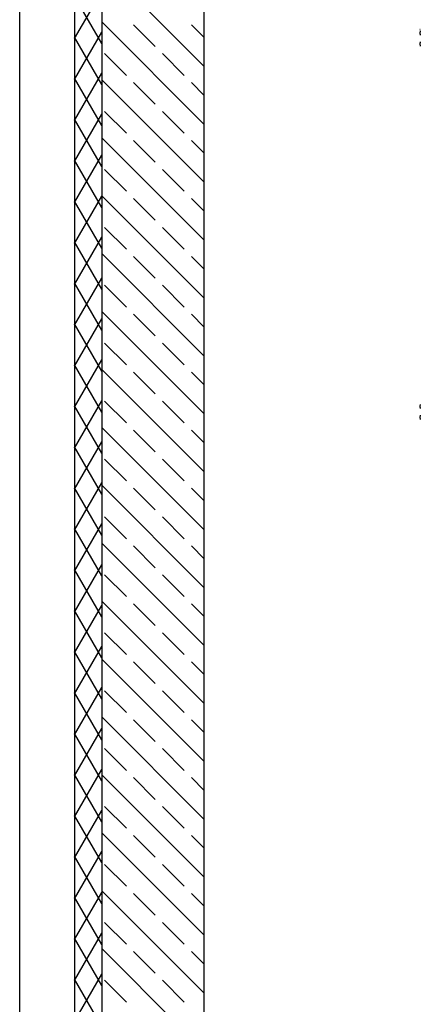
# Model space of a CAD drawing. Units: millimetres. Extents: x -31585 to 340768, y 2765 to 103078.
# Drawn here: x 8457 to 9630, y 58369 to 61254 of the extents above; entities that cross this region are included whole.
import ezdxf

# ---------------------------------------------------------------- set-up
doc = ezdxf.new("R2010")
doc.units = ezdxf.units.MM
doc.layers.add('a podkład', color=253, linetype='Continuous')

msp = doc.modelspace()

# ---------------------------------------------------------------- linework, layer by layer
at = {"extrusion": (6.12303e-17, 1, 0)}
for p, q in [((9629.7, 61224.5, -4441.3), (9629.4, 61224.5, -4441.3)), ((9629.7, 61224.5, -4442.3), (9629.4, 61224.5, -4442.3)), ((9629.7, 61224.5, -4438.4), (9629.7, 61224.5, -4438.4)), ((9629.7, 61224.5, -4445.1), (9629.7, 61224.5, -4445.1))]:
    msp.add_line(p, q, dxfattribs=at)
for p, q in [((9629.7, 61215, -4102.3), (9629.4, 61215, -4102.3)), ((9629.7, 61214, -4102.3), (9629.4, 61214, -4102.3)), ((9629.7, 61217.9, -4102.3), (9629.7, 61217.9, -4102.3)), ((9629.7, 61211.2, -4102.3), (9629.7, 61211.2, -4102.3)), ((9629.7, 61183, -4102.3), (9629.4, 61183, -4102.3)), ((9629.7, 61182, -4102.3), (9629.4, 61182, -4102.3)), ((9629.7, 61185.9, -4102.3), (9629.7, 61185.9, -4102.3)), ((9629.7, 61179.2, -4102.3), (9629.7, 61179.2, -4102.3)), ((9629.7, 60123.9, -4102.3), (9629.7, 60123.9, -4102.3)), ((9629.7, 60121, -4102.3), (9629.4, 60121, -4102.3)), ((9629.7, 60120, -4102.3), (9629.4, 60120, -4102.3)), ((9629.7, 60117.2, -4102.3), (9629.7, 60117.2, -4102.3)), ((9629.7, 60089, -4102.3), (9629.4, 60089, -4102.3)), ((9629.7, 60088, -4102.3), (9629.4, 60088, -4102.3)), ((9629.7, 60091.9, -4102.3), (9629.7, 60091.9, -4102.3)), ((9629.7, 60085.2, -4102.3), (9629.7, 60085.2, -4102.3))]:
    msp.add_line(p, q)
for start, end in [(1.5493, 10.3496), (349.6504, 358.4507), (10.3571, 18.9246), (341.0754, 349.6429)]:
    msp.add_arc((-9647.9, -4441.8, 61224.5), 18.5, start, end, dxfattribs=at)
for centre, start, end in [((9647.9, 61214.5, -4102.3), 161.0754, 169.631), ((9647.9, 61214.5, -4102.3), 169.6504, 178.4507), ((9647.9, 61214.5, -4102.3), 181.5493, 190.3496), ((9647.9, 61214.5, -4102.3), 190.369, 198.9246), ((9647.9, 61182.5, -4102.3), 169.6504, 178.4507), ((9647.9, 61182.5, -4102.3), 181.5493, 190.3496), ((9647.9, 61182.5, -4102.3), 161.0754, 169.631), ((9647.9, 61182.5, -4102.3), 190.369, 198.9246), ((9647.9, 60120.5, -4102.3), 169.6504, 178.4507), ((9647.9, 60120.5, -4102.3), 161.0754, 169.631), ((9647.9, 60120.5, -4102.3), 181.5493, 190.3496), ((9647.9, 60120.5, -4102.3), 190.369, 198.9246), ((9647.9, 60088.5, -4102.3), 161.0754, 169.631), ((9647.9, 60088.5, -4102.3), 169.6504, 178.4507), ((9647.9, 60088.5, -4102.3), 181.5493, 190.3496), ((9647.9, 60088.5, -4102.3), 190.369, 198.9246)]:
    msp.add_arc(centre, 18.5, start, end)
for points, start_tangent, end_tangent in [([(9629.7, 61224.5, -4442.3), (9629.7, 61224.5, -4441.9), (9629.7, 61224.5, -4441.6), (9629.7, 61224.5, -4441.3)], (-0.024855, 0, 0.999691), (0.024855, 0, 0.999691)), ([(9629.7, 61214.5, -4102.3), (9629.7, 61214.8, -4102.3), (9629.7, 61215, -4102.3)], (0, 1), (0.024855, 0.999691)), ([(9629.7, 61214, -4102.3), (9629.7, 61214.3, -4102.3), (9629.7, 61214.5, -4102.3)], (-0.024855, 0.999691), (0, 1)), ([(9629.7, 61182.5, -4102.3), (9629.7, 61182.8, -4102.3), (9629.7, 61183, -4102.3)], (0, 1), (0.024855, 0.999691)), ([(9629.7, 61182, -4102.3), (9629.7, 61182.3, -4102.3), (9629.7, 61182.5, -4102.3)], (-0.024855, 0.999691), (0, 1)), ([(9629.7, 60120.5, -4102.3), (9629.7, 60120.8, -4102.3), (9629.7, 60121, -4102.3)], (0, 1), (0.024855, 0.999691)), ([(9629.7, 60120, -4102.3), (9629.7, 60120.3, -4102.3), (9629.7, 60120.5, -4102.3)], (-0.024855, 0.999691), (0, 1)), ([(9629.7, 60088.5, -4102.3), (9629.7, 60088.8, -4102.3), (9629.7, 60089, -4102.3)], (0, 1), (0.024855, 0.999691)), ([(9629.7, 60088, -4102.3), (9629.7, 60088.3, -4102.3), (9629.7, 60088.5, -4102.3)], (-0.024855, 0.999691), (0, 1))]:
    msp.add_spline(points, degree=3, dxfattribs=dict(start_tangent=start_tangent, end_tangent=end_tangent))
at = {"layer": 'a podkład'}
for p, q in [((8457, 29689.6), (8457, 65718)), ((8617.7, 64279.6), (8617.7, 35574.6)), ((8697.7, 63679.6), (8697.7, 57473.3)), ((8997.7, 38054.6), (8997.7, 63679.6)), ((8997.7, 61116.7), (8697.7, 61416.7)), ((8617.7, 61198.1), (8697.7, 61336.7)), ((8697.7, 61183.7), (8617.7, 61322.3)), ((8997.7, 60947), (8697.7, 61247)), ((8854.2, 61175.4), (8790.6, 61239)), ((8997.7, 61201.6), (8960.3, 61239)), ((8617.7, 61078.1), (8697.7, 61216.7)), ((8697.7, 61063.7), (8617.7, 61202.3)), ((8769.4, 61090.5), (8705.7, 61154.2)), ((8939.1, 61090.5), (8875.4, 61154.2)), ((8617.7, 60958.1), (8697.7, 61096.7)), ((8697.7, 60943.7), (8617.7, 61082.3)), ((8997.7, 60777.3), (8697.7, 61077.3)), ((8854.2, 61005.7), (8790.6, 61069.3)), ((8997.7, 61031.9), (8960.3, 61069.3)), ((8617.7, 60838.1), (8697.7, 60976.7)), ((8697.7, 60823.7), (8617.7, 60962.3)), ((8769.4, 60920.8), (8705.7, 60984.5)), ((8939.1, 60920.8), (8875.4, 60984.5)), ((8997.7, 60607.6), (8697.7, 60907.6)), ((8854.2, 60836), (8790.6, 60899.6)), ((8997.7, 60862.2), (8960.3, 60899.6)), ((8617.7, 60718.1), (8697.7, 60856.7)), ((8697.7, 60703.7), (8617.7, 60842.3)), ((8769.4, 60751.1), (8705.7, 60814.8)), ((8939.1, 60751.1), (8875.4, 60814.8)), ((8617.7, 60598.1), (8697.7, 60736.7)), ((8997.7, 60437.9), (8697.7, 60737.9)), ((8854.2, 60666.3), (8790.6, 60729.9)), ((8997.7, 60692.5), (8960.3, 60729.9)), ((8697.7, 60583.7), (8617.7, 60722.3)), ((8769.4, 60581.4), (8705.7, 60645.1)), ((8939.1, 60581.4), (8875.4, 60645.1)), ((8617.7, 60478.1), (8697.7, 60616.7)), ((8697.7, 60463.7), (8617.7, 60602.3)), ((8997.7, 60268.2), (8697.7, 60568.2)), ((8854.2, 60496.6), (8790.6, 60560.2)), ((8997.7, 60522.7), (8960.3, 60560.2)), ((8617.7, 60358.1), (8697.7, 60496.7)), ((8697.7, 60343.7), (8617.7, 60482.3)), ((8769.4, 60411.7), (8705.7, 60475.4)), ((8939.1, 60411.7), (8875.4, 60475.4)), ((8997.7, 60098.5), (8697.7, 60398.5)), ((8854.2, 60326.9), (8790.6, 60390.5)), ((8997.7, 60353), (8960.3, 60390.5)), ((8617.7, 60238.1), (8697.7, 60376.7)), ((8697.7, 60223.7), (8617.7, 60362.3)), ((8769.4, 60242), (8705.7, 60305.6)), ((8939.1, 60242), (8875.4, 60305.6)), ((8617.7, 60118.1), (8697.7, 60256.7)), ((8697.7, 60103.7), (8617.7, 60242.3)), ((8997.7, 59928.8), (8697.7, 60228.8)), ((8854.2, 60157.2), (8790.6, 60220.8)), ((8997.7, 60183.3), (8960.3, 60220.8)), ((8617.7, 59998.1), (8697.7, 60136.7)), ((8769.4, 60072.3), (8705.7, 60135.9)), ((8939.1, 60072.3), (8875.4, 60135.9)), ((8697.7, 59983.7), (8617.7, 60122.3)), ((8997.7, 59759.1), (8697.7, 60059.1)), ((8854.2, 59987.4), (8790.6, 60051.1)), ((8997.7, 60013.6), (8960.3, 60051.1)), ((8617.7, 59878.1), (8697.7, 60016.7)), ((8697.7, 59863.7), (8617.7, 60002.3)), ((8769.4, 59902.6), (8705.7, 59966.2)), ((8939.1, 59902.6), (8875.4, 59966.2)), ((8617.7, 59758.1), (8697.7, 59896.7)), ((8697.7, 59743.7), (8617.7, 59882.3)), ((8997.7, 59589.4), (8697.7, 59889.4)), ((8854.2, 59817.7), (8790.6, 59881.4)), ((8997.7, 59843.9), (8960.3, 59881.4)), ((8769.4, 59732.9), (8705.7, 59796.5)), ((8939.1, 59732.9), (8875.4, 59796.5)), ((8617.7, 59638.1), (8697.7, 59776.7)), ((8697.7, 59623.7), (8617.7, 59762.3)), ((8997.7, 59419.7), (8697.7, 59719.7)), ((8854.2, 59648), (8790.6, 59711.7)), ((8997.7, 59674.2), (8960.3, 59711.7)), ((8617.7, 59518.1), (8697.7, 59656.7)), ((8697.7, 59503.7), (8617.7, 59642.3)), ((8769.4, 59563.2), (8705.7, 59626.8)), ((8939.1, 59563.2), (8875.4, 59626.8)), ((8997.7, 59250), (8697.7, 59550)), ((8617.7, 59398.1), (8697.7, 59536.7)), ((8697.7, 59383.7), (8617.7, 59522.3)), ((8854.2, 59478.3), (8790.6, 59542)), ((8997.7, 59504.5), (8960.3, 59542)), ((8769.4, 59393.5), (8705.7, 59457.1)), ((8939.1, 59393.5), (8875.4, 59457.1)), ((8617.7, 59278.1), (8697.7, 59416.7)), ((8697.7, 59263.7), (8617.7, 59402.3)), ((8997.7, 59080.2), (8697.7, 59380.2)), ((8854.2, 59308.6), (8790.6, 59372.3)), ((8997.7, 59334.8), (8960.3, 59372.3)), ((8617.7, 59158.1), (8697.7, 59296.7)), ((8769.4, 59223.8), (8705.7, 59287.4)), ((8939.1, 59223.8), (8875.4, 59287.4)), ((8697.7, 59143.7), (8617.7, 59282.3)), ((8997.7, 58910.5), (8697.7, 59210.5)), ((8854.2, 59138.9), (8790.6, 59202.6)), ((8997.7, 59165.1), (8960.3, 59202.6)), ((8617.7, 59038.1), (8697.7, 59176.7)), ((8697.7, 59023.7), (8617.7, 59162.3)), ((8769.4, 59054.1), (8705.7, 59117.7)), ((8939.1, 59054.1), (8875.4, 59117.7)), ((8617.7, 58918.1), (8697.7, 59056.7)), ((8697.7, 58903.7), (8617.7, 59042.3)), ((8997.7, 58740.8), (8697.7, 59040.8)), ((8854.2, 58969.2), (8790.6, 59032.9)), ((8997.7, 58995.4), (8960.3, 59032.9)), ((8769.4, 58884.4), (8705.7, 58948)), ((8939.1, 58884.4), (8875.4, 58948)), ((8617.7, 58798.1), (8697.7, 58936.7)), ((8697.7, 58783.7), (8617.7, 58922.3)), ((8997.7, 58571.1), (8697.7, 58871.1)), ((8854.2, 58799.5), (8790.6, 58863.1)), ((8997.7, 58825.7), (8960.3, 58863.1)), ((8617.7, 58678.1), (8697.7, 58816.7)), ((8697.7, 58663.7), (8617.7, 58802.3)), ((8769.4, 58714.7), (8705.7, 58778.3)), ((8939.1, 58714.7), (8875.4, 58778.3)), ((8617.7, 58558.1), (8697.7, 58696.7)), ((8697.7, 58543.7), (8617.7, 58682.3)), ((8997.7, 58401.4), (8697.7, 58701.4)), ((8854.2, 58629.8), (8790.6, 58693.4)), ((8997.7, 58656), (8960.3, 58693.4)), ((8769.4, 58545), (8705.7, 58608.6)), ((8939.1, 58545), (8875.4, 58608.6)), ((8617.7, 58438.1), (8697.7, 58576.7)), ((8697.7, 58423.7), (8617.7, 58562.3)), ((8997.7, 58231.7), (8697.7, 58531.7)), ((8854.2, 58460.1), (8790.6, 58523.7)), ((8997.7, 58486.3), (8960.3, 58523.7)), ((8617.7, 58318.1), (8697.7, 58456.7)), ((8697.7, 58303.7), (8617.7, 58442.3)), ((8769.4, 58375.2), (8705.7, 58438.9)), ((8939.1, 58375.2), (8875.4, 58438.9))]:
    msp.add_line(p, q, dxfattribs=at)

doc.saveas('drawing.dxf')
